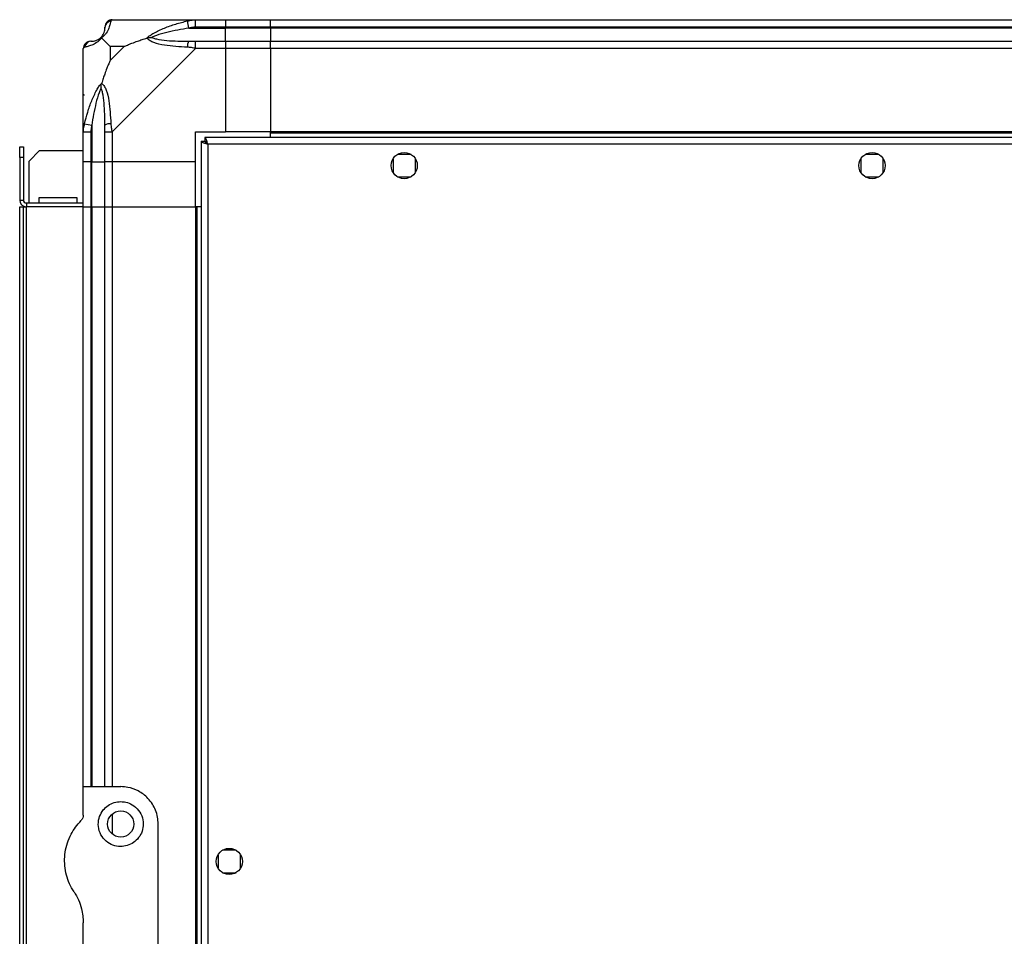
# Model space of a CAD drawing. Units: millimetres. Extents: x 175 to 4907, y 176 to 2824.
# Drawn here: x 2648 to 2912, y 1628 to 1873 of the extents above; entities that cross this region are included whole.
import ezdxf

# ---------------------------------------------------------------- set-up
doc = ezdxf.new("R2010")
doc.units = ezdxf.units.MM

msp = doc.modelspace()

# ---------------------------------------------------------------- linework, layer by layer
at = {"linetype": 'Continuous', "lineweight": 25}
for p, q in [((2673.22, 1873.5), (2695.42, 1873.5)), ((2693.7, 1871.25), (2693.3, 1873.17)), ((2695.42, 1873.5), (2703.47, 1873.5)), ((2703.47, 1873.5), (2703.47, 1871.5)), ((2703.47, 1873.5), (2715.47, 1873.5)), ((2715.47, 1873.5), (3165.47, 1873.5)), ((2715.47, 1871.5), (2715.47, 1873.5)), ((2693.7, 1871.25), (2703.47, 1871.25)), ((2703.47, 1871.5), (2695.42, 1871.5)), ((2703.47, 1871.25), (2703.47, 1871.5)), ((2715.47, 1871.5), (2703.47, 1871.5)), ((2703.47, 1867.75), (2703.47, 1871.25)), ((2715.47, 1871.25), (2703.47, 1871.25)), ((3165.47, 1871.5), (2715.47, 1871.5)), ((2715.47, 1871.5), (2715.47, 1871.25)), ((3165.47, 1871.25), (2715.47, 1871.25)), ((2715.47, 1871.25), (2715.47, 1867.75)), ((2665.47, 1843.55), (2665.47, 1865.75)), ((2672.66, 1866.31), (2672.66, 1862.61)), ((2676.36, 1866.31), (2672.66, 1866.31)), ((2672.66, 1862.61), (2676.36, 1866.31)), ((2695.42, 1865.75), (2673.22, 1843.55)), ((2695.42, 1867.75), (2703.47, 1867.75)), ((2703.47, 1865.75), (2695.42, 1865.75)), ((2703.47, 1867.75), (2703.47, 1865.75)), ((2703.47, 1867.75), (2715.47, 1867.75)), ((2703.47, 1865.75), (2703.47, 1843.5)), ((2715.47, 1865.75), (2703.47, 1865.75)), ((2715.47, 1867.75), (3165.47, 1867.75)), ((2715.47, 1865.75), (2715.47, 1867.75)), ((3165.47, 1865.75), (2715.47, 1865.75)), ((2715.47, 1865.75), (2715.47, 1843.5)), ((2665.8, 1845.66), (2667.72, 1845.27)), ((2667.72, 1845.27), (2667.72, 1835.5)), ((2665.47, 1835.5), (2665.47, 1843.55)), ((2667.47, 1843.55), (2667.47, 1835.5)), ((2671.22, 1835.5), (2671.22, 1843.55)), ((2673.22, 1843.55), (2673.22, 1835.5)), ((2695.47, 1843.5), (2703.47, 1843.5)), ((2695.47, 1835.5), (2695.47, 1843.5)), ((2697.98, 1842), (2697.98, 1841)), ((2934.46, 1842), (2697.98, 1842)), ((2715.47, 1843.5), (2703.47, 1843.5)), ((3165.47, 1843.5), (2715.47, 1843.5)), ((2715.47, 1843.15), (2715.47, 1843.5)), ((3165.47, 1843.15), (2715.47, 1843.15)), ((2715.47, 1842), (2715.47, 1843.15)), ((2648.47, 1839.5), (2649.47, 1839.5)), ((2648.47, 1836.67), (2648.47, 1839.5)), ((2649.47, 1839.5), (2649.47, 1836.67)), ((2696.97, 1840.99), (2696.97, 1156.01)), ((2696.97, 1840.99), (2697.97, 1840.99)), ((2697.97, 1840.95), (2697.97, 1841)), ((2697.98, 1841), (2697.97, 1841)), ((2698.77, 1840.2), (2698.77, 1156.8)), ((2933.67, 1840.2), (2698.77, 1840.2)), ((2648.47, 1836.67), (2648.47, 1825.3)), ((2649.47, 1836.67), (2648.47, 1836.67)), ((2649.47, 1836.67), (2649.47, 1825.3)), ((2653.8, 1838.5), (2650.97, 1835.67)), ((2653.8, 1838.5), (2665.47, 1838.5)), ((2753.03, 1837.5), (2749.42, 1837.5)), ((2878.03, 1837.5), (2874.42, 1837.5)), ((2650.97, 1824.5), (2650.97, 1835.67)), ((2667.47, 1835.5), (2665.47, 1835.5)), ((2665.47, 1823.5), (2665.47, 1835.5)), ((2667.47, 1835.5), (2667.72, 1835.5)), ((2667.47, 1835.5), (2667.47, 1823.5)), ((2667.72, 1835.5), (2671.22, 1835.5)), ((2667.72, 1823.5), (2667.72, 1835.5)), ((2673.22, 1835.5), (2671.22, 1835.5)), ((2671.22, 1823.5), (2671.22, 1835.5)), ((2695.47, 1835.5), (2673.22, 1835.5)), ((2673.22, 1835.5), (2673.22, 1823.5)), ((2695.47, 1823.5), (2695.47, 1835.5)), ((2748.22, 1836.3), (2748.22, 1832.69)), ((2754.22, 1832.69), (2754.22, 1836.3)), ((2873.22, 1836.3), (2873.22, 1832.69)), ((2879.22, 1832.69), (2879.22, 1836.3)), ((2749.42, 1831.5), (2753.03, 1831.5)), ((2874.42, 1831.5), (2878.03, 1831.5)), ((2653.72, 1826), (2663.72, 1826)), ((2653.72, 1824.5), (2653.72, 1826)), ((2663.72, 1826), (2663.72, 1824.5)), ((2648.47, 1825.3), (2649.47, 1825.3)), ((2648.47, 1173.5), (2648.47, 1823.5)), ((2648.47, 1823.5), (2649.47, 1823.5)), ((2649.47, 1173.5), (2649.47, 1823.5)), ((2649.47, 1823.5), (2650.27, 1823.5)), ((2650.27, 1824.5), (2650.27, 1823.5)), ((2650.27, 1824.5), (2665.47, 1824.5)), ((2650.27, 1173.5), (2650.27, 1823.5)), ((2665.47, 1823.5), (2650.27, 1823.5)), ((2665.47, 1668.5), (2665.47, 1823.5)), ((2665.47, 1823.5), (2667.47, 1823.5)), ((2667.47, 1823.5), (2667.72, 1823.5)), ((2667.47, 1823.5), (2667.47, 1668.5)), ((2667.72, 1823.5), (2671.22, 1823.5)), ((2667.72, 1823.5), (2667.72, 1668.5)), ((2671.22, 1668.5), (2671.22, 1823.5)), ((2671.22, 1823.5), (2673.22, 1823.5)), ((2673.22, 1823.5), (2695.47, 1823.5)), ((2673.22, 1823.5), (2673.22, 1668.5)), ((2695.47, 1823.5), (2695.47, 1173.5)), ((2695.82, 1823.5), (2695.47, 1823.5)), ((2695.82, 1823.5), (2695.82, 1173.5)), ((2696.97, 1823.5), (2695.82, 1823.5)), ((2665.47, 1660.85), (2665.47, 1668.5)), ((2665.47, 1668.5), (2675.47, 1668.5)), ((2673.22, 1661.18), (2673.22, 1655.81)), ((2685.47, 1598.5), (2685.47, 1658.5)), ((2701.47, 1650.3), (2701.47, 1646.69)), ((2706.28, 1651.5), (2702.67, 1651.5)), ((2707.47, 1646.69), (2707.47, 1650.3)), ((2702.67, 1645.5), (2706.28, 1645.5)), ((2665.47, 1624.88), (2665.47, 1632.12))]:
    msp.add_line(p, q, dxfattribs=at)
for centre in [(2751.22, 1834.5), (2876.22, 1834.5), (2675.47, 1658.5), (2704.47, 1648.5)]:
    msp.add_circle(centre, 3.5, dxfattribs=at)
for centre, radius, start, end in [((2673.19, 1871.23), 1.97, 100.642, 179.5565), ((2667.72, 1871.25), 3.5, 295.6402, 315.8133), ((2667.74, 1865.78), 1.97, 90.4435, 169.358), ((2695.47, 1866.46), 2.19, 144.0025, 188.4412), ((2672.51, 1843.5), 2.19, 81.5588, 125.9975), ((2650.27, 1825.3), 1.8, 180, 270), ((2650.27, 1825.3), 0.8, 180, 270)]:
    msp.add_arc(centre, radius, start, end, dxfattribs=at)
for points, knots in [([(2672.83, 1873.17), (2672.77, 1872.9), (2672.65, 1872.38), (2672.37, 1871.3), (2671.85, 1870.25), (2671.15, 1869.32), (2670.63, 1868.85), (2670.36, 1868.61)], [0, 0, 0, 0, 0.263168, 0.528193, 0.790072, 0.892858, 1, 1, 1, 1]), ([(2673.22, 1873.5), (2673.22, 1873.5), (2673.14, 1873.5), (2673.02, 1873.46), (2672.9, 1873.36), (2672.86, 1873.24), (2672.83, 1873.17)], [0, 0, 0, 0, 0.000027, 0.201648, 0.518771, 1, 1, 1, 1]), ([(2682.5, 1868.61), (2682.51, 1868.61), (2682.72, 1868.85), (2683.29, 1869.32), (2684.81, 1870.25), (2687.13, 1871.29), (2690.16, 1872.38), (2692.25, 1872.9), (2693.3, 1873.17)], [0, 0, 0, 0, 0.001909, 0.107171, 0.209953, 0.471823, 0.734745, 1, 1, 1, 1]), ([(2693.3, 1873.17), (2693.72, 1873.25), (2694.35, 1873.38), (2695.06, 1873.48), (2695.35, 1873.5), (2695.42, 1873.5), (2695.42, 1873.5)], [0, 0, 0, 0, 0.586096, 0.873989, 0.999973, 1, 1, 1, 1]), ([(2670.2, 1868.77), (2670.25, 1868.82), (2670.44, 1869.02), (2670.8, 1869.52), (2671.19, 1870.43), (2671.21, 1870.92), (2671.22, 1871.25)], [0, 0, 0, 0, 0.038408, 0.140182, 0.419078, 1, 1, 1, 1]), ([(2671.22, 1871.25), (2671.22, 1871.31), (2671.22, 1871.42), (2671.22, 1871.47), (2671.22, 1871.5)], [0, 0, 0, 0, 0.544424, 1, 1, 1, 1]), ([(2693.7, 1871.25), (2691.71, 1870.92), (2688.76, 1870.43), (2685.56, 1869.52), (2684.24, 1869.02), (2683.84, 1868.82), (2683.73, 1868.77)], [0, 0, 0, 0, 0.580922, 0.859818, 0.961592, 1, 1, 1, 1]), ([(2695.42, 1871.5), (2695.16, 1871.47), (2694.58, 1871.42), (2694.01, 1871.31), (2693.7, 1871.25)], [0, 0, 0, 0, 0.455576, 1, 1, 1, 1]), ([(2670.36, 1868.61), (2670.36, 1868.6), (2670.12, 1868.3), (2669.65, 1867.83), (2668.71, 1867.11), (2667.67, 1866.61), (2666.59, 1866.32), (2666.07, 1866.2), (2665.8, 1866.14)], [0, 0, 0, 0, 0.001909, 0.107171, 0.209953, 0.471823, 0.734745, 1, 1, 1, 1]), ([(2667.72, 1867.75), (2668.05, 1867.76), (2668.54, 1867.78), (2669.45, 1868.17), (2669.95, 1868.53), (2670.14, 1868.72), (2670.2, 1868.77)], [0, 0, 0, 0, 0.5809225, 0.8598177, 0.961592, 1, 1, 1, 1]), ([(2670.36, 1868.61), (2670.3, 1868.67), (2670.21, 1868.76), (2670.2, 1868.77), (2670.2, 1868.77), (2670.2, 1868.77)], [0, 0, 0, 0, 0.64777, 0.993601, 1, 1, 1, 1]), ([(2670.36, 1868.61), (2670.6, 1868.37), (2671.1, 1867.87), (2671.83, 1867.13), (2672.41, 1866.55), (2672.66, 1866.31)], [0, 0, 0, 0, 0.3361, 0.724938, 1, 1, 1, 1]), ([(2676.36, 1866.31), (2676.65, 1866.45), (2677.33, 1866.77), (2678.55, 1867.25), (2679.86, 1867.72), (2681.21, 1868.19), (2682.05, 1868.46), (2682.5, 1868.61)], [0, 0, 0, 0, 0.151099, 0.353323, 0.601543, 0.787206, 1, 1, 1, 1]), ([(2682.5, 1868.61), (2682.76, 1868.67), (2683.16, 1868.76), (2683.58, 1868.77), (2683.72, 1868.77), (2683.73, 1868.77)], [0, 0, 0, 0, 0.64777, 0.993601, 1, 1, 1, 1]), ([(2693.3, 1866.14), (2692.26, 1866.2), (2690.17, 1866.32), (2687.13, 1866.6), (2684.82, 1867.12), (2683.26, 1867.81), (2682.76, 1868.34), (2682.5, 1868.61)], [0, 0, 0, 0, 0.263168, 0.528193, 0.790072, 0.892858, 1, 1, 1, 1]), ([(2683.73, 1868.77), (2683.84, 1868.72), (2684.24, 1868.53), (2685.56, 1868.17), (2688.76, 1867.78), (2691.71, 1867.76), (2693.7, 1867.75)], [0, 0, 0, 0, 0.038408, 0.1401823, 0.4190775, 1, 1, 1, 1]), ([(2665.8, 1866.14), (2665.72, 1866.11), (2665.58, 1866.06), (2665.49, 1865.92), (2665.47, 1865.8), (2665.47, 1865.75), (2665.47, 1865.75)], [0, 0, 0, 0, 0.586096, 0.873989, 0.999973, 1, 1, 1, 1]), ([(2667.47, 1867.75), (2667.5, 1867.75), (2667.55, 1867.75), (2667.66, 1867.75), (2667.72, 1867.75)], [0, 0, 0, 0, 0.455576, 1, 1, 1, 1]), ([(2695.42, 1865.75), (2695.42, 1865.75), (2695.3, 1865.83), (2694.93, 1865.95), (2694.22, 1866.07), (2693.65, 1866.11), (2693.3, 1866.14)], [0, 0, 0, 0, 0.0000273, 0.2016485, 0.5187705, 1, 1, 1, 1]), ([(2693.7, 1867.75), (2694.01, 1867.75), (2694.58, 1867.75), (2695.16, 1867.75), (2695.42, 1867.75)], [0, 0, 0, 0, 0.544424, 1, 1, 1, 1]), ([(2672.66, 1862.61), (2672.52, 1862.32), (2672.2, 1861.64), (2671.72, 1860.42), (2671.24, 1859.1), (2670.78, 1857.75), (2670.51, 1856.91), (2670.36, 1856.47)], [0, 0, 0, 0, 0.1510988, 0.3533231, 0.6015435, 0.7872057, 1, 1, 1, 1]), ([(2665.8, 1845.66), (2666.06, 1846.71), (2666.59, 1848.8), (2667.67, 1851.84), (2668.72, 1854.14), (2669.65, 1855.71), (2670.12, 1856.21), (2670.36, 1856.47)], [0, 0, 0, 0, 0.263168, 0.528193, 0.790072, 0.892858, 1, 1, 1, 1]), ([(2670.2, 1855.24), (2670.14, 1855.13), (2669.95, 1854.73), (2669.45, 1853.4), (2668.54, 1850.21), (2668.05, 1847.26), (2667.72, 1845.27)], [0, 0, 0, 0, 0.038408, 0.140182, 0.419078, 1, 1, 1, 1]), ([(2670.2, 1855.24), (2670.2, 1855.25), (2670.2, 1855.39), (2670.21, 1855.81), (2670.3, 1856.21), (2670.36, 1856.47)], [0, 0, 0, 0, 0.006399, 0.35223, 1, 1, 1, 1]), ([(2671.22, 1845.27), (2671.21, 1847.26), (2671.19, 1850.21), (2670.8, 1853.4), (2670.44, 1854.73), (2670.25, 1855.13), (2670.2, 1855.24)], [0, 0, 0, 0, 0.580922, 0.859818, 0.961592, 1, 1, 1, 1]), ([(2670.36, 1856.47), (2670.37, 1856.46), (2670.67, 1856.25), (2671.14, 1855.68), (2671.86, 1854.16), (2672.36, 1851.84), (2672.65, 1848.81), (2672.77, 1846.72), (2672.83, 1845.66)], [0, 0, 0, 0, 0.0019093, 0.1071706, 0.2099533, 0.4718233, 0.7347452, 1, 1, 1, 1]), ([(2665.75, 1853.34), (2665.71, 1853.35), (2665.62, 1853.4), (2665.53, 1853.45), (2665.47, 1853.48)], [0, 0, 0, 0, 0.3671927, 1, 1, 1, 1]), ([(2665.47, 1843.55), (2665.47, 1843.55), (2665.47, 1843.67), (2665.5, 1844.04), (2665.61, 1844.75), (2665.73, 1845.32), (2665.8, 1845.66)], [0, 0, 0, 0, 0.000027, 0.201648, 0.518771, 1, 1, 1, 1]), ([(2667.72, 1845.27), (2667.66, 1844.96), (2667.55, 1844.39), (2667.5, 1843.81), (2667.47, 1843.55)], [0, 0, 0, 0, 0.544424, 1, 1, 1, 1]), ([(2671.22, 1843.55), (2671.22, 1843.81), (2671.22, 1844.39), (2671.22, 1844.96), (2671.22, 1845.27)], [0, 0, 0, 0, 0.455576, 1, 1, 1, 1]), ([(2672.83, 1845.66), (2672.86, 1845.25), (2672.91, 1844.62), (2673.05, 1843.9), (2673.17, 1843.62), (2673.22, 1843.55), (2673.22, 1843.55)], [0, 0, 0, 0, 0.586096, 0.873989, 0.999973, 1, 1, 1, 1]), ([(2698.77, 1840.2), (2698.71, 1840.41), (2698.6, 1840.83), (2698.42, 1841.38), (2698.24, 1841.79), (2698.1, 1841.97), (2698.01, 1841.99), (2697.98, 1842)], [0, 0, 0, 0, 0.222947, 0.445916, 0.668886, 0.891856, 1, 1, 1, 1]), ([(2696.97, 1840.99), (2696.99, 1840.93), (2697.04, 1840.81), (2697.37, 1840.63), (2697.86, 1840.46), (2698.36, 1840.31), (2698.67, 1840.22), (2698.77, 1840.2)], [0, 0, 0, 0, 0.222947, 0.445916, 0.668886, 0.891856, 1, 1, 1, 1]), ([(2697.97, 1840.99), (2697.99, 1840.91), (2698.02, 1840.77), (2698.22, 1840.57), (2698.49, 1840.38), (2698.68, 1840.25), (2698.77, 1840.2)], [0, 0, 0, 0, 0.275348, 0.529406, 0.783407, 1, 1, 1, 1]), ([(2698.77, 1840.2), (2698.7, 1840.31), (2698.56, 1840.53), (2698.35, 1840.8), (2698.16, 1840.97), (2698.04, 1840.99), (2697.98, 1841)], [0, 0, 0, 0, 0.275348, 0.529406, 0.783407, 1, 1, 1, 1]), ([(2685.47, 1658.5), (2685.44, 1659.12), (2685.37, 1660.39), (2684.82, 1662.2), (2683.96, 1663.89), (2682.53, 1665.74), (2680.38, 1667.39), (2677.75, 1668.36), (2676.12, 1668.46), (2675.47, 1668.5)], [0, 0, 0, 0, 0.123786, 0.251202, 0.374962, 0.502367, 0.711143, 0.886602, 1, 1, 1, 1]), ([(2675.47, 1664.5), (2674.87, 1664.44), (2673.66, 1664.33), (2672.04, 1663.51), (2670.68, 1662.26), (2669.7, 1660.52), (2669.33, 1658.39), (2669.79, 1656.16), (2671.04, 1654.25), (2672.82, 1652.98), (2674.81, 1652.42), (2676.78, 1652.54), (2678.57, 1653.24), (2680.05, 1654.47), (2681.1, 1656.12), (2681.58, 1658.09), (2681.36, 1660.22), (2680.36, 1662.22), (2678.75, 1663.66), (2677, 1664.39), (2675.93, 1664.46), (2675.47, 1664.5)], [0, 0, 0, 0, 0.045379, 0.09064, 0.138874, 0.194045, 0.255447, 0.318864, 0.379116, 0.433999, 0.484486, 0.532569, 0.580068, 0.62856, 0.679547, 0.734412, 0.793926, 0.857016, 0.919261, 0.965817, 1, 1, 1, 1]), ([(2665.47, 1660.85), (2665.45, 1660.6), (2665.4, 1660.09), (2665.06, 1659.66), (2664.89, 1659.44)], [0, 0, 0, 0, 0.48603, 1, 1, 1, 1]), ([(2662.99, 1640.39), (2662.77, 1640.73), (2662.11, 1641.78), (2661.28, 1643.68), (2660.64, 1646.08), (2660.41, 1648.55), (2660.58, 1651.04), (2661.16, 1653.48), (2662.12, 1655.74), (2663.35, 1657.75), (2664.38, 1658.88), (2664.89, 1659.44)], [0, 0, 0, 0, 0.056559, 0.173273, 0.290005, 0.408354, 0.526736, 0.651427, 0.776142, 0.888077, 1, 1, 1, 1]), ([(2662.99, 1640.39), (2663.41, 1639.68), (2664.25, 1638.24), (2665.23, 1635.47), (2665.38, 1633.37), (2665.47, 1632.12)], [0, 0, 0, 0, 0.282876, 0.57376, 1, 1, 1, 1])]:
    msp.add_open_spline(points, degree=3, knots=knots, dxfattribs=at)
for points in [[(2673.22, 1873.5), (2672.96, 1873.47), (2672.44, 1873.41), (2671.78, 1872.94), (2671.31, 1872.28), (2671.25, 1871.76), (2671.22, 1871.5)], [(2695.42, 1871.5), (2695.42, 1871.76), (2695.42, 1872.28), (2695.42, 1872.94), (2695.42, 1873.41), (2695.42, 1873.47), (2695.42, 1873.5)], [(2667.47, 1867.75), (2667.21, 1867.72), (2666.69, 1867.66), (2666.03, 1867.19), (2665.56, 1866.53), (2665.5, 1866.01), (2665.47, 1865.75)], [(2695.42, 1865.75), (2695.42, 1866.01), (2695.42, 1866.53), (2695.42, 1867.19), (2695.42, 1867.66), (2695.42, 1867.72), (2695.42, 1867.75)], [(2665.47, 1843.55), (2665.5, 1843.55), (2665.56, 1843.55), (2666.03, 1843.55), (2666.69, 1843.55), (2667.21, 1843.55), (2667.47, 1843.55)], [(2671.22, 1843.55), (2671.25, 1843.55), (2671.31, 1843.55), (2671.78, 1843.55), (2672.44, 1843.55), (2672.96, 1843.55), (2673.22, 1843.55)]]:
    msp.add_open_spline(points, degree=3, dxfattribs=at)

doc.saveas('drawing.dxf')
